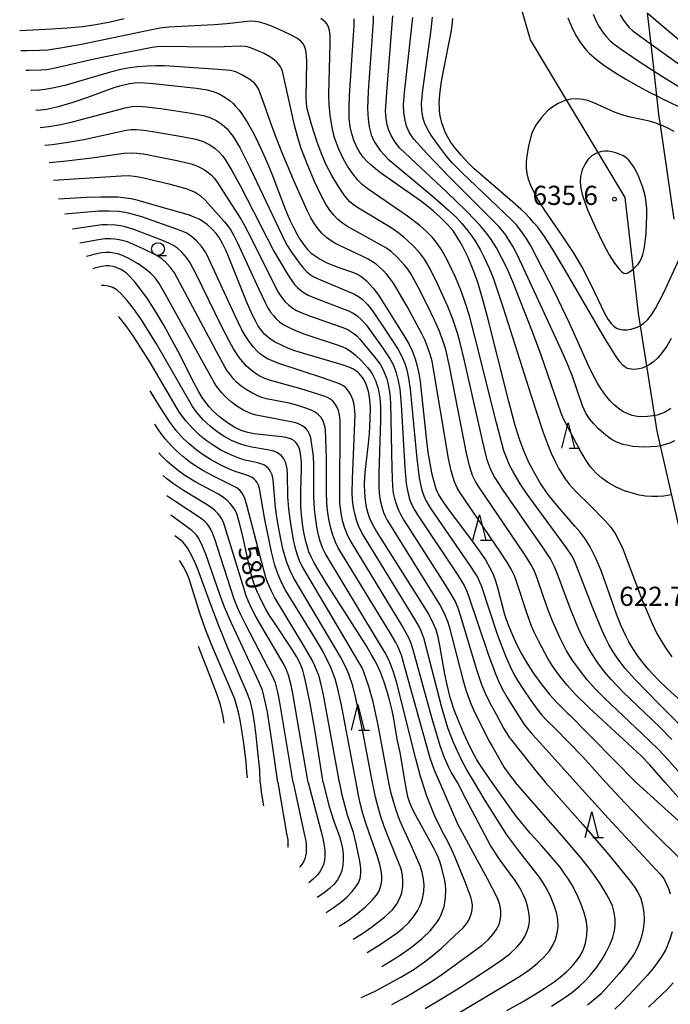
# Model space of a CAD drawing. Extents: x -20000 to -18000, y 84000 to 85500.
# Drawn here: x -18486 to -18359, y 84330 to 84522 of the extents above; entities that cross this region are included whole.
import ezdxf
from ezdxf.enums import TextEntityAlignment as Align

# ---------------------------------------------------------------- set-up
doc = ezdxf.new("R2010")
doc.units = 0
for name, color, linetype in [('1103000', 7, 'Continuous'), ('2103000', 6, 'Continuous'), ('6331000', 3, 'Continuous'), ('6332000', 3, 'Continuous'), ('7101000', 2, 'Continuous'), ('7102000', 6, 'Continuous'), ('7312000', 1, 'Continuous')]:
    doc.layers.add(name, color=color, linetype=linetype)
doc.styles.add('PlotAnnotation', font='MS Gothic.ttf')

# ---------------------------------------------------------------- blocks, each defined once
blk = doc.blocks.new('633100')
at = {"layer": '6331000'}
blk.add_lwpolyline([(0, -0.5), (0.67, -0.5)], dxfattribs=at)
blk.add_circle((0, 0), 0.5, dxfattribs=at)
blk = doc.blocks.new('633200')
at = {"layer": '6332000'}
for points in [[(-0.5, -1), (0, 1), (0.5, -1)], [(0.08, -1), (0.92, -1)]]:
    blk.add_lwpolyline(points, dxfattribs=at)
blk = doc.blocks.new('731200')
at = {"layer": '7312000'}
blk.add_circle((0, 0), 0.15, dxfattribs=at)

msp = doc.modelspace()

# ---------------------------------------------------------------- linework, layer by layer
at = {"layer": '1103000', "flags": 128}
msp.add_lwpolyline([(-18357.24, 84423.25), (-18361.43, 84441.78), (-18365.12, 84464.92), (-18367.71, 84487.55), (-18386.26, 84518.47), (-18388.15, 84524.94)], dxfattribs=at)
at = {"layer": '2103000', "flags": 128}
msp.add_lwpolyline([(-18358.12, 84483.32), (-18360.82, 84501.79), (-18361.11, 84503.79), (-18361.52, 84507.44), (-18362.06, 84512.31), (-18362.64, 84517.59), (-18363.32, 84523.74)], dxfattribs=at)
at = {"layer": '7101000', "flags": 128}
for points in [[(-18355.26, 84387.5), (-18359.59, 84391.46), (-18361.18, 84393), (-18362.3, 84394.16), (-18363.09, 84395.04), (-18364.29, 84396.49), (-18365.15, 84397.62), (-18366.11, 84399.04), (-18366.97, 84400.49), (-18367.61, 84401.7), (-18368.5, 84403.62), (-18369.41, 84405.95), (-18371.7, 84412.45), (-18372.5, 84414.59), (-18373.53, 84417.05), (-18374.04, 84418.11), (-18374.56, 84419.11), (-18375.55, 84420.67), (-18376.55, 84421.97), (-18377.58, 84423.2), (-18381.1, 84427.26), (-18382.64, 84429.17), (-18383.41, 84430.23), (-18384.28, 84431.51), (-18385.43, 84433.46), (-18386.56, 84435.66), (-18387.42, 84437.6), (-18388.34, 84440.05), (-18389.25, 84442.9), (-18389.88, 84445.09), (-18390.53, 84447.61), (-18394.65, 84464.16), (-18395.63, 84467.77), (-18396.52, 84470.7), (-18397.36, 84473.04), (-18398.49, 84475.77), (-18399.57, 84478.01), (-18400.13, 84479.04), (-18400.6, 84479.81), (-18401.37, 84480.95), (-18402.48, 84482.24), (-18403.92, 84483.69), (-18405.24, 84484.85), (-18406.37, 84485.76), (-18407.82, 84486.87), (-18415.61, 84492.37), (-18416.64, 84493.17), (-18417.49, 84493.89), (-18418.3, 84494.66), (-18419, 84495.43), (-18419.67, 84496.38), (-18420.19, 84497.27), (-18420.79, 84498.58), (-18421.25, 84500.02), (-18421.57, 84501.4), (-18421.75, 84503.07), (-18421.8, 84505.11), (-18421.73, 84507.53), (-18420.91, 84519.37), (-18420.82, 84521.16), (-18420.8, 84522.56)], [(-18361.31, 84456.17), (-18362.19, 84455.35), (-18362.99, 84454.78), (-18363.46, 84454.52), (-18363.91, 84454.32), (-18364.41, 84454.15), (-18364.96, 84454.01), (-18365.47, 84453.93), (-18366.05, 84453.89), (-18366.5, 84453.91), (-18366.89, 84453.97), (-18367.24, 84454.08), (-18367.5, 84454.2), (-18367.87, 84454.42), (-18368.12, 84454.64), (-18368.76, 84455.38), (-18369.59, 84456.59), (-18371.76, 84460.08), (-18379.49, 84473.29), (-18381.72, 84477.04), (-18383.53, 84479.91), (-18384.85, 84481.72), (-18385.58, 84482.62), (-18386.36, 84483.49), (-18387.3, 84484.47), (-18388.14, 84485.28), (-18389.77, 84486.72), (-18395.95, 84491.98), (-18397.29, 84493.19), (-18398.55, 84494.42), (-18399.8, 84495.75), (-18400.96, 84497.16), (-18401.91, 84498.48), (-18402.69, 84499.85), (-18403.01, 84500.54), (-18403.37, 84501.46), (-18403.6, 84502.15), (-18403.82, 84502.99), (-18403.94, 84503.57), (-18404.05, 84504.44), (-18404.1, 84505.22), (-18404.12, 84506.04), (-18404.04, 84507.7), (-18403.75, 84509.91), (-18403.36, 84512.07), (-18401.82, 84519.95), (-18401.6, 84521.28), (-18401.46, 84522.59)], [(-18378.92, 84522.74), (-18378.25, 84521.04), (-18377.35, 84519.27), (-18376.55, 84517.99), (-18375.62, 84516.72), (-18375.17, 84516.21), (-18374.68, 84515.73), (-18373.31, 84514.56), (-18371.87, 84513.49), (-18369.79, 84512.1), (-18367.57, 84510.75), (-18365.16, 84509.37), (-18362.78, 84508.08), (-18361.52, 84507.44), (-18360.4, 84506.88), (-18355.77, 84504.64)], [(-18483.11, 84504.64), (-18482.12, 84504.72), (-18480.96, 84504.89), (-18479.92, 84505.11), (-18478.68, 84505.41), (-18475.79, 84506.26), (-18472.93, 84507.23), (-18467.76, 84509.08), (-18466.67, 84509.42), (-18465.64, 84509.7), (-18464.73, 84509.88), (-18463.83, 84510), (-18462.94, 84510.05), (-18461.77, 84510.04), (-18460.17, 84509.91), (-18451.65, 84508.95), (-18449.58, 84508.65), (-18448.38, 84508.33), (-18447.22, 84507.86), (-18446.11, 84507.24), (-18445.1, 84506.52), (-18444.46, 84505.94), (-18444.07, 84505.54), (-18443.37, 84504.7), (-18442.94, 84504.11), (-18441.74, 84502.29), (-18440.76, 84500.59), (-18440.18, 84499.49), (-18438.97, 84497.02), (-18437.9, 84494.57), (-18436.94, 84492.18), (-18434.37, 84485.49), (-18433.38, 84483.14), (-18432.68, 84481.66), (-18432.03, 84480.45), (-18431.41, 84479.42), (-18430.63, 84478.26), (-18429.9, 84477.35), (-18429.21, 84476.67), (-18428.46, 84476.1), (-18427.45, 84475.47), (-18426.26, 84474.84), (-18424.99, 84474.27), (-18423.78, 84473.82), (-18421.13, 84472.92), (-18420.32, 84472.59), (-18419.81, 84472.33), (-18419.42, 84472.09), (-18418.9, 84471.69), (-18418.4, 84471.24), (-18417.71, 84470.54), (-18417.04, 84469.77), (-18416.35, 84468.89), (-18415.74, 84468.03), (-18412.84, 84463.31), (-18410.76, 84460.01), (-18410.05, 84458.78), (-18409.45, 84457.5), (-18408.86, 84455.96), (-18408.51, 84454.8), (-18408.13, 84453.07), (-18407.87, 84451.52), (-18407.71, 84450.29), (-18406.72, 84440.46), (-18406.34, 84437.6), (-18405.99, 84435.45), (-18405.62, 84433.62), (-18405.21, 84431.94), (-18404.77, 84430.5), (-18404.53, 84429.92), (-18404.2, 84429.27), (-18403.8, 84428.57), (-18403.32, 84427.84), (-18401.99, 84426), (-18398.01, 84420.71), (-18396.29, 84418.36), (-18395.09, 84416.59), (-18394.19, 84415.03), (-18393.59, 84413.76), (-18393.05, 84412.25), (-18392.65, 84410.88), (-18391.32, 84405.89), (-18391, 84404.87), (-18390.58, 84403.72), (-18389.8, 84401.81), (-18388.92, 84399.92), (-18388.08, 84398.27), (-18386.92, 84396.25), (-18385.63, 84394.23), (-18384.19, 84392.27), (-18382.51, 84390.19), (-18380.82, 84388.36), (-18378.88, 84386.43), (-18378.69, 84386.26), (-18365.56, 84372.99)], [(-18393.78, 84372.99), (-18395.08, 84374.83), (-18395.94, 84376.11), (-18396.74, 84377.39), (-18397.36, 84378.51), (-18398.25, 84380.3), (-18399.29, 84382.59), (-18400.3, 84384.92), (-18401.12, 84387.01), (-18401.97, 84389.61), (-18402.59, 84392.08), (-18403.01, 84394.18), (-18403.99, 84399.79), (-18404.33, 84401.44), (-18404.75, 84402.85), (-18405.3, 84404.19), (-18406.26, 84406.06), (-18407.64, 84408.37), (-18414.88, 84419.7), (-18416.43, 84422.19), (-18416.97, 84423.13), (-18417.41, 84423.96), (-18417.74, 84424.69), (-18418.01, 84425.43), (-18418.37, 84426.81), (-18418.6, 84428.27), (-18418.73, 84429.71), (-18418.76, 84431.55), (-18418.61, 84433.69), (-18417.97, 84439.37), (-18417.78, 84441.3), (-18417.64, 84444.08), (-18417.62, 84446.48), (-18417.7, 84447.95), (-18417.9, 84449.31), (-18418.22, 84450.43), (-18418.62, 84451.42), (-18419.08, 84452.21), (-18419.46, 84452.71), (-18419.78, 84453.07), (-18420.09, 84453.35), (-18420.46, 84453.62), (-18420.91, 84453.9), (-18421.4, 84454.14), (-18422.17, 84454.47), (-18423.31, 84454.86), (-18431.09, 84457.12), (-18432.39, 84457.55), (-18433.62, 84458), (-18435.04, 84458.6), (-18436.39, 84459.31), (-18437.43, 84459.99), (-18438.3, 84460.75), (-18438.92, 84461.48), (-18439.63, 84462.5), (-18440.13, 84463.37), (-18440.75, 84464.64), (-18441.86, 84467.18), (-18445.27, 84475.7), (-18445.88, 84477.1), (-18446.64, 84478.67), (-18447.24, 84479.7), (-18447.82, 84480.51), (-18448.69, 84481.43), (-18449.53, 84482.18), (-18450.4, 84482.83), (-18451.15, 84483.28), (-18452.1, 84483.72), (-18453.23, 84484.14), (-18458.56, 84485.64), (-18463.06, 84486.97), (-18464.49, 84487.29), (-18466.06, 84487.51), (-18467.06, 84487.6), (-18468.12, 84487.65), (-18470.43, 84487.65), (-18473.22, 84487.53), (-18478.7, 84487.23)], [(-18410.79, 84372.99), (-18411.51, 84377.32), (-18411.8, 84378.81), (-18412.36, 84381.43), (-18413.02, 84385.42), (-18413.35, 84387.06), (-18413.86, 84389.15), (-18414.37, 84390.97), (-18414.97, 84392.8), (-18415.58, 84394.4), (-18416.18, 84395.74), (-18416.73, 84396.83), (-18417.37, 84397.99), (-18418.34, 84399.62), (-18420.14, 84402.5), (-18426.25, 84412.05), (-18427.99, 84414.88), (-18428.68, 84416.12), (-18429.22, 84417.18), (-18429.64, 84418.14), (-18429.96, 84419.04), (-18430.27, 84420.18), (-18430.62, 84421.91), (-18430.9, 84423.72), (-18431.09, 84425.38), (-18431.21, 84427), (-18431.26, 84428.49), (-18431.24, 84430.1), (-18431.1, 84434.35), (-18431.12, 84435.8), (-18431.21, 84436.82), (-18431.38, 84437.82), (-18431.55, 84438.45), (-18431.81, 84439.03), (-18432.15, 84439.53), (-18432.59, 84439.93), (-18433.06, 84440.21), (-18433.71, 84440.43), (-18434.15, 84440.53), (-18434.96, 84440.65), (-18439.22, 84441.11), (-18440.46, 84441.28), (-18441.85, 84441.56), (-18442.92, 84441.89), (-18444.16, 84442.48), (-18445.62, 84443.39), (-18447.15, 84444.58), (-18448.37, 84445.72), (-18449.16, 84446.57), (-18449.81, 84447.37), (-18450.53, 84448.39), (-18451.23, 84449.51), (-18452.19, 84451.29), (-18455.27, 84457.41), (-18456.4, 84459.57), (-18458.06, 84462.55), (-18459.62, 84465.14), (-18461.21, 84467.62), (-18462.5, 84469.43), (-18463.78, 84471.07), (-18464.91, 84472.29), (-18465.46, 84472.78), (-18465.95, 84473.15), (-18466.4, 84473.44), (-18466.91, 84473.68), (-18467.54, 84473.92), (-18468.05, 84474.04), (-18468.75, 84474.14), (-18469.35, 84474.16), (-18470.27, 84474.06), (-18471.66, 84473.71), (-18471.95, 84473.61)], [(-18358.71, 84459.95), (-18359.57, 84458.43), (-18360.46, 84457.17), (-18361.31, 84456.17)], [(-18426.84, 84372.99), (-18428.45, 84382.95), (-18429.4, 84388.41), (-18430.17, 84392.24), (-18430.57, 84393.91), (-18430.87, 84394.97), (-18431.37, 84396.29), (-18432.09, 84397.66), (-18432.93, 84398.99), (-18436.42, 84404.22), (-18437.34, 84405.68), (-18438.07, 84406.94), (-18438.71, 84408.13), (-18439.34, 84409.38), (-18439.86, 84410.54), (-18440.44, 84412.03), (-18440.97, 84413.79), (-18441.51, 84416.1), (-18442.75, 84421.71), (-18443.23, 84423.78), (-18443.7, 84425.41), (-18443.85, 84425.8), (-18444.1, 84426.31), (-18444.52, 84426.99), (-18445.05, 84427.64), (-18445.64, 84428.21), (-18446.3, 84428.74), (-18446.79, 84429.07), (-18447.5, 84429.49), (-18451.82, 84431.8), (-18453.94, 84433.11), (-18455.19, 84434.02), (-18456.59, 84435.13), (-18457.49, 84435.93), (-18458.53, 84436.97), (-18459.06, 84437.54)], [(-18441.71, 84373.88), (-18441.79, 84375.06), (-18441.96, 84377.03), (-18442.4, 84380.62), (-18442.78, 84383.23), (-18443.11, 84385.17), (-18443.43, 84386.72), (-18443.74, 84387.93), (-18444.18, 84389.27), (-18444.85, 84390.99), (-18448.58, 84399.7), (-18449.9, 84402.93), (-18450.38, 84404.26), (-18451.01, 84406.13), (-18453.11, 84412.85), (-18453.61, 84414.07), (-18454.19, 84415.22), (-18454.8, 84416.18), (-18455, 84416.43)], [(-18426.84, 84372.99), (-18425.73, 84368.45), (-18424.79, 84365.4), (-18423.63, 84362.37), (-18423.31, 84361.19), (-18423.08, 84360.03), (-18422.96, 84358.98), (-18422.93, 84357.94), (-18423.01, 84356.77), (-18423.22, 84355.69), (-18423.53, 84354.86), (-18424.06, 84353.93), (-18424.79, 84353), (-18425.61, 84352.2), (-18426.74, 84351.3), (-18428.01, 84350.45)], [(-18415.35, 84336.92), (-18411.98, 84339.04), (-18409.55, 84340.74), (-18407.48, 84342.42), (-18405.91, 84343.94), (-18405.18, 84344.79), (-18404.59, 84345.57), (-18404.15, 84346.27), (-18403.81, 84346.92), (-18403.48, 84347.75), (-18403.19, 84348.68), (-18403.02, 84349.48), (-18402.9, 84350.44), (-18402.86, 84352.02), (-18402.93, 84352.92), (-18403.05, 84353.75), (-18403.65, 84356.21), (-18403.97, 84357.3), (-18404.29, 84358.18), (-18404.68, 84359.05), (-18405.22, 84360.11), (-18409.11, 84367.21), (-18409.59, 84368.17), (-18409.97, 84369.15), (-18410.28, 84370.16), (-18410.49, 84371.2), (-18410.79, 84372.99)], [(-18390.89, 84328.29), (-18387.84, 84330), (-18385.54, 84331.36), (-18383.36, 84332.74), (-18381.64, 84333.92), (-18380.48, 84334.81), (-18379.21, 84335.9), (-18378.05, 84337.04), (-18377.16, 84338.1), (-18376.44, 84339.15), (-18375.93, 84340.15), (-18375.48, 84341.48), (-18375.21, 84342.99), (-18375.16, 84344.35), (-18375.32, 84345.73), (-18375.73, 84347.46), (-18376.37, 84349.29), (-18377.18, 84351.12), (-18378.09, 84352.84), (-18378.83, 84354.05), (-18379.64, 84355.23), (-18380.48, 84356.35), (-18381.63, 84357.76), (-18384.11, 84360.6), (-18386.33, 84363.07), (-18387.27, 84364.15), (-18389.06, 84366.39), (-18389.91, 84367.55), (-18393.78, 84372.99)], [(-18365.56, 84372.99), (-18360.69, 84368.51), (-18350.46, 84359.33)]]:
    msp.add_lwpolyline(points, dxfattribs=at)
at = {"layer": '7102000', "flags": 128}
for points in [[(-18373.98, 84523.47), (-18373.37, 84522.09), (-18372.79, 84520.99), (-18372.15, 84519.99), (-18371.43, 84519.09), (-18370.64, 84518.26), (-18369.89, 84517.62), (-18368.5, 84516.58), (-18364.95, 84514.17), (-18362.06, 84512.31), (-18359.72, 84510.82), (-18354.54, 84507.69)], [(-18363.19, 84523.6), (-18361.66, 84522.23), (-18356.77, 84518.13)], [(-18465.82, 84522.53), (-18468.58, 84521.87), (-18471.37, 84521.35), (-18474.01, 84520.99), (-18476.93, 84520.72), (-18481.14, 84520.45), (-18486.29, 84520.21)], [(-18358.6, 84381.41), (-18360.96, 84383.77), (-18368.1, 84390.67), (-18370.42, 84393.07), (-18371.75, 84394.64), (-18373.07, 84396.41), (-18374.3, 84398.28), (-18375.34, 84400.05), (-18376.37, 84402.06), (-18377.28, 84404.05), (-18378.48, 84407.11), (-18381.02, 84414), (-18381.53, 84415.19), (-18382.33, 84416.77), (-18383.64, 84418.76), (-18391.64, 84430.21), (-18393.3, 84432.82), (-18393.7, 84433.54), (-18394.11, 84434.43), (-18394.67, 84436), (-18395.27, 84438.29), (-18399.19, 84455.54), (-18400.05, 84459.11), (-18400.6, 84461.15), (-18401.47, 84463.72), (-18402.47, 84466.21), (-18404.39, 84470.52), (-18405.93, 84473.59), (-18407.04, 84475.49), (-18408, 84476.81), (-18409.34, 84478.25), (-18411.09, 84479.8), (-18412.27, 84480.73), (-18413.56, 84481.59), (-18420.3, 84485.64), (-18421, 84486.16), (-18421.68, 84486.78), (-18422.66, 84487.92), (-18423.88, 84489.7), (-18425.18, 84491.87), (-18426.27, 84493.97), (-18427.15, 84496), (-18428.04, 84498.42), (-18429.06, 84501.66), (-18429.98, 84504.94), (-18430.14, 84505.97), (-18430.2, 84507.14), (-18430.09, 84514.09), (-18430.13, 84515.41), (-18430.25, 84516.35), (-18430.43, 84517.01), (-18430.72, 84517.58), (-18431.14, 84518.1), (-18431.87, 84518.67), (-18433.01, 84519.32), (-18434.73, 84520.13), (-18437.14, 84521.16), (-18438.4, 84521.64), (-18439.34, 84521.91), (-18440.18, 84522.06), (-18441.06, 84522.09), (-18445.71, 84521.6), (-18448.18, 84521.39), (-18457.17, 84520.9), (-18458.87, 84520.75), (-18474.21, 84517.53), (-18478.29, 84516.78), (-18480.77, 84516.44), (-18482.39, 84516.34), (-18484.82, 84516.28), (-18486.06, 84516.26)], [(-18353.55, 84380.73), (-18361.21, 84388.46), (-18365.68, 84393.08), (-18367.69, 84395.31), (-18369.14, 84397.2), (-18370.05, 84398.58), (-18370.91, 84400.01), (-18371.5, 84401.15), (-18372.28, 84402.84), (-18373.99, 84406.95), (-18377.3, 84415.55), (-18377.71, 84416.52), (-18378.21, 84417.5), (-18379.19, 84418.96), (-18384.44, 84426.04), (-18386.92, 84429.46), (-18388.25, 84431.44), (-18389.7, 84433.92), (-18390.34, 84435.15), (-18390.83, 84436.27), (-18391.45, 84437.93), (-18391.83, 84439.16), (-18392.93, 84443.39), (-18397.17, 84460.33), (-18398.23, 84464.35), (-18398.9, 84466.61), (-18399.79, 84469.1), (-18400.96, 84471.96), (-18402.49, 84475.23), (-18403.6, 84477.26), (-18404.46, 84478.49), (-18405.45, 84479.71), (-18406.61, 84480.91), (-18407.93, 84482.09), (-18410.36, 84483.9), (-18418.08, 84489.17), (-18419.24, 84490.11), (-18420.06, 84490.96), (-18421.18, 84492.4), (-18422.09, 84493.72), (-18422.88, 84495.05), (-18423.8, 84497.01), (-18424.62, 84499.24), (-18425.09, 84501.27), (-18425.48, 84503.66), (-18425.69, 84505.75), (-18425.76, 84507.73), (-18425.51, 84517.73), (-18425.52, 84519.35), (-18425.62, 84520.25), (-18425.79, 84520.92), (-18426.07, 84521.49), (-18426.45, 84521.96), (-18427.31, 84522.61)], [(-18417.04, 84523.16), (-18417.06, 84522.04), (-18418.03, 84508.32), (-18418.21, 84505.01), (-18418.08, 84502.93), (-18417.85, 84501.38), (-18417.43, 84499.86), (-18416.87, 84498.55), (-18416.38, 84497.75), (-18415.67, 84496.78), (-18414.86, 84495.82), (-18414.17, 84495.12), (-18405.59, 84487.92), (-18402.3, 84485.08), (-18400.71, 84483.6), (-18399.69, 84482.47), (-18398.53, 84481.05), (-18397.75, 84480.01), (-18397.01, 84478.92), (-18396.1, 84477.37), (-18395.31, 84475.82), (-18394.34, 84473.71), (-18393.59, 84471.84), (-18391.62, 84465.96), (-18386.15, 84448.71), (-18383.84, 84441.69), (-18383.09, 84439.61), (-18382.24, 84437.48), (-18381.46, 84435.83), (-18380.71, 84434.43), (-18379.46, 84432.43), (-18378.68, 84431.38), (-18378.13, 84430.73), (-18377.27, 84429.81), (-18374.71, 84427.37), (-18371.61, 84424.21), (-18370.57, 84423.02), (-18369.7, 84421.74), (-18368.95, 84420.38), (-18368.19, 84418.71), (-18364.36, 84408.69), (-18362.45, 84404.1), (-18361.5, 84402.14), (-18360.75, 84400.82), (-18359.8, 84399.34), (-18358.59, 84397.59)], [(-18358.62, 84429.34), (-18359.04, 84429.23), (-18360.16, 84429.05), (-18361.32, 84428.97), (-18362.51, 84428.98), (-18363.72, 84429.08), (-18364.92, 84429.28), (-18366.11, 84429.56), (-18367.85, 84430.12), (-18369.51, 84430.83), (-18371.01, 84431.66), (-18372.31, 84432.56), (-18373.39, 84433.53), (-18374.58, 84434.88), (-18375.36, 84436.01), (-18376.54, 84438), (-18379.04, 84442.71), (-18379.77, 84444.2), (-18380.25, 84445.3), (-18384.16, 84456.64), (-18385.89, 84461.26), (-18389.71, 84471.06), (-18390.86, 84473.66), (-18391.85, 84475.69), (-18392.94, 84477.72), (-18393.94, 84479.34), (-18394.79, 84480.49), (-18396.09, 84482.04), (-18397.14, 84483.2), (-18398.84, 84484.94), (-18402.7, 84488.67), (-18411.82, 84497.25), (-18412.76, 84498.39), (-18413.53, 84499.67), (-18414.01, 84500.74), (-18414.32, 84501.8), (-18414.53, 84503.01), (-18414.63, 84504.48), (-18414.42, 84508.19), (-18413.19, 84523.13)], [(-18358.03, 84439.92), (-18358.98, 84439.46), (-18359.65, 84439.21), (-18360.36, 84439.01), (-18360.79, 84438.93), (-18361.49, 84438.81), (-18362.67, 84438.71), (-18363.87, 84438.68), (-18365.06, 84438.71), (-18366.24, 84438.81), (-18367.39, 84439.01), (-18368.13, 84439.2), (-18369.21, 84439.59), (-18370.25, 84440.11), (-18370.93, 84440.54), (-18371.93, 84441.3), (-18372.93, 84442.22), (-18373.88, 84443.23), (-18374.68, 84444.21), (-18375.41, 84445.32), (-18376.08, 84446.72), (-18378.08, 84452.66), (-18378.97, 84454.81), (-18380.08, 84457.31), (-18384.67, 84467.36), (-18388.81, 84476.25), (-18389.65, 84477.92), (-18391.06, 84480.17), (-18391.65, 84480.99), (-18392.41, 84481.81), (-18402.14, 84491.55), (-18406.52, 84496.08), (-18409.13, 84498.97), (-18409.59, 84499.62), (-18410, 84500.36), (-18410.51, 84501.55), (-18410.83, 84502.68), (-18411.04, 84504.17), (-18411.12, 84505.76), (-18410.92, 84508.12), (-18409.3, 84522.83)], [(-18358.76, 84446.21), (-18359.37, 84445.81), (-18360.03, 84445.46), (-18360.74, 84445.17), (-18361.47, 84444.95), (-18361.92, 84444.85), (-18362.23, 84444.78), (-18363.34, 84444.63), (-18364.75, 84444.61), (-18365.4, 84444.68), (-18366.32, 84444.87), (-18367.18, 84445.16), (-18368.28, 84445.72), (-18369.09, 84446.27), (-18369.9, 84446.96), (-18370.71, 84447.79), (-18371.55, 84448.83), (-18372.46, 84450.12), (-18373.11, 84451.17), (-18374.19, 84453.13), (-18374.99, 84454.77), (-18378.61, 84462.94), (-18381.57, 84469.09), (-18383.82, 84473.5), (-18386.22, 84478.06), (-18386.97, 84479.38), (-18387.86, 84480.7), (-18389, 84482.17), (-18389.91, 84483.13), (-18399.73, 84492.44), (-18401.56, 84494.25), (-18402.71, 84495.62), (-18404.11, 84497.47), (-18405.77, 84499.85), (-18406.58, 84501.18), (-18407.02, 84502.18), (-18407.33, 84503.28), (-18407.54, 84504.66), (-18407.6, 84505.98), (-18407.34, 84508.59), (-18405.72, 84520.42), (-18405.43, 84522.85)], [(-18368.71, 84523.31), (-18368.12, 84522.35), (-18367.55, 84521.56), (-18366.92, 84520.84), (-18366.19, 84520.19), (-18364.69, 84519.07), (-18362.64, 84517.59), (-18356.62, 84513.26)], [(-18355.39, 84372.99), (-18359.36, 84377.44), (-18361.19, 84379.41), (-18364.46, 84382.59), (-18371.72, 84389.39), (-18373.56, 84391.24), (-18375.14, 84393.06), (-18376.68, 84395.01), (-18378.09, 84397), (-18379.18, 84398.77), (-18380.53, 84401.37), (-18382.11, 84404.92), (-18383.07, 84407.47), (-18384.86, 84412.81), (-18385.35, 84414.03), (-18385.99, 84415.39), (-18387.44, 84417.66), (-18396.53, 84431.08), (-18397.05, 84431.94), (-18397.59, 84433.12), (-18398.23, 84434.98), (-18398.82, 84437.46), (-18402.15, 84454.51), (-18402.87, 84457.75), (-18403.43, 84459.54), (-18404.16, 84461.5), (-18405.12, 84463.68), (-18406.35, 84466.25), (-18408.3, 84470.1), (-18409.78, 84472.71), (-18410.3, 84473.49), (-18410.88, 84474.26), (-18412.28, 84475.78), (-18413.51, 84476.93), (-18414.45, 84477.64), (-18422.07, 84481.89), (-18423.1, 84482.55), (-18423.98, 84483.27), (-18424.8, 84484.11), (-18425.58, 84485.1), (-18426.34, 84486.24), (-18427.28, 84487.93), (-18428.48, 84490.55), (-18429.87, 84493.81), (-18431.15, 84497.18), (-18431.9, 84499.51), (-18432.5, 84501.73), (-18434.82, 84512.27), (-18434.99, 84512.73), (-18435.23, 84513.18), (-18435.55, 84513.63), (-18435.92, 84514.04), (-18436.39, 84514.46), (-18436.96, 84514.89), (-18438.44, 84515.73), (-18440.88, 84516.82), (-18441.51, 84517.02), (-18442.16, 84517.15), (-18443.14, 84517.21), (-18446.21, 84517.04), (-18448.43, 84517), (-18458.63, 84517.11), (-18459.36, 84517.07), (-18460.32, 84516.93), (-18466.91, 84515.66), (-18471.7, 84514.63), (-18479.34, 84512.86), (-18480.95, 84512.59), (-18482.17, 84512.5), (-18484.48, 84512.43), (-18485.09, 84512.42)], [(-18359.89, 84372.99), (-18362.91, 84376.41), (-18364.6, 84378.21), (-18374.74, 84387.56), (-18377.53, 84390.26), (-18379.06, 84392), (-18380.49, 84393.8), (-18381.86, 84395.71), (-18382.84, 84397.26), (-18384.71, 84400.72), (-18385.45, 84402.25), (-18386.04, 84403.6), (-18386.94, 84405.99), (-18388.99, 84412.36), (-18389.42, 84413.46), (-18390.03, 84414.75), (-18390.78, 84416.01), (-18392.15, 84418.1), (-18400.05, 84429.7), (-18400.6, 84430.71), (-18401.11, 84431.89), (-18401.79, 84434.01), (-18402.32, 84436.44), (-18405.54, 84455.47), (-18405.91, 84456.8), (-18406.42, 84458.29), (-18406.98, 84459.67), (-18407.59, 84460.95), (-18410.43, 84466.2), (-18412.41, 84469.67), (-18413.12, 84470.76), (-18413.85, 84471.79), (-18414.42, 84472.5), (-18415.13, 84473.26), (-18415.84, 84473.94), (-18416.5, 84474.47), (-18418.04, 84475.47), (-18419.21, 84476.07), (-18423.52, 84478.06), (-18424.58, 84478.61), (-18425.31, 84479.07), (-18426.2, 84479.74), (-18427.12, 84480.59), (-18427.93, 84481.5), (-18428.59, 84482.4), (-18429.3, 84483.59), (-18430.01, 84484.98), (-18432.42, 84490.46), (-18434.73, 84495.98), (-18436.2, 84499.66), (-18437.17, 84502.31), (-18438.39, 84505.83), (-18439.49, 84508.71), (-18439.82, 84509.35), (-18440.29, 84509.92), (-18441.2, 84510.67), (-18442.63, 84511.53), (-18443.96, 84512.15), (-18445.02, 84512.44), (-18447.43, 84512.65), (-18454.91, 84513.16), (-18458, 84513.32), (-18459.66, 84513.34), (-18461.31, 84513.27), (-18463.23, 84513.12), (-18465.12, 84512.89), (-18466.47, 84512.64), (-18468.79, 84512.05), (-18477.45, 84509.51), (-18479.51, 84509.03), (-18481.3, 84508.72), (-18482.44, 84508.6), (-18483.96, 84508.52), (-18484.1, 84508.52)], [(-18358.12, 84500.49), (-18359.47, 84501.2), (-18360.82, 84501.79), (-18360.89, 84501.82), (-18361.91, 84502.19), (-18362.96, 84502.49), (-18366.72, 84503.3), (-18368.34, 84503.75), (-18369.81, 84504.3), (-18373.87, 84506.09), (-18375.06, 84506.53), (-18375.98, 84506.78), (-18377.15, 84506.9), (-18378.38, 84506.8), (-18379.39, 84506.54), (-18379.64, 84506.47), (-18380.86, 84505.94), (-18381.57, 84505.52), (-18382.26, 84505.03), (-18382.9, 84504.5), (-18383.54, 84503.88), (-18384.16, 84503.18), (-18384.72, 84502.46), (-18385.19, 84501.75), (-18385.59, 84501.02), (-18385.93, 84500.28), (-18386.21, 84499.49), (-18386.67, 84497.63), (-18387.03, 84495.35), (-18387.1, 84494.3), (-18387.11, 84493.38), (-18387, 84492.25), (-18386.74, 84491.16), (-18386.29, 84489.99), (-18385.61, 84488.58), (-18384.66, 84486.91), (-18383.43, 84484.93), (-18380.01, 84479.93)], [(-18482.26, 84501.25), (-18480.61, 84501.45), (-18478.22, 84501.88), (-18475.95, 84502.39), (-18465.35, 84505.18), (-18464.22, 84505.37), (-18462.98, 84505.42), (-18461.51, 84505.33), (-18458.64, 84504.96), (-18452.74, 84504.09), (-18450.3, 84503.64), (-18449.07, 84503.24), (-18447.7, 84502.56), (-18446.64, 84501.85), (-18445.69, 84500.98), (-18445.06, 84500.25), (-18444.48, 84499.48), (-18443.1, 84497.2), (-18441.15, 84493.28), (-18434.35, 84479.01), (-18433.89, 84478.17), (-18433.05, 84476.84), (-18431.38, 84474.5), (-18430.74, 84473.71), (-18430.07, 84473.02), (-18429.42, 84472.48), (-18428.79, 84472.07), (-18427.81, 84471.6), (-18420.73, 84468.62), (-18419.92, 84468.18), (-18419.2, 84467.65), (-18418.17, 84466.59), (-18417.22, 84465.37), (-18414.38, 84461.19), (-18412.17, 84457.78), (-18411.45, 84456.42), (-18410.89, 84455.05), (-18410.49, 84453.77), (-18410.13, 84452.19), (-18409.85, 84450.04), (-18408.49, 84436.4), (-18408.05, 84432.66), (-18407.81, 84431.37), (-18407.52, 84430.22), (-18407.13, 84429.11), (-18406.67, 84428.06), (-18406.33, 84427.43), (-18405.77, 84426.58), (-18398.12, 84415.48), (-18397.14, 84413.99), (-18396.66, 84413.16), (-18396.25, 84412.3), (-18395.94, 84411.52), (-18392.76, 84401.99), (-18391.89, 84399.59), (-18391.18, 84397.8), (-18390.23, 84395.66), (-18389.49, 84394.17), (-18388.78, 84392.94), (-18387.68, 84391.22), (-18386.2, 84389.04), (-18385.01, 84387.38), (-18384.01, 84386.13), (-18383.15, 84385.18), (-18382.93, 84384.98), (-18381.51, 84383.62), (-18376.02, 84377.97), (-18371.48, 84372.99)], [(-18481.38, 84497.8), (-18479.95, 84497.94), (-18476.83, 84498.4), (-18473.75, 84498.94), (-18465.46, 84500.74), (-18464.44, 84500.87), (-18463.42, 84500.88), (-18462.01, 84500.76), (-18459.45, 84500.37), (-18454.12, 84499.46), (-18451.78, 84498.97), (-18450.37, 84498.5), (-18449.07, 84497.89), (-18447.98, 84497.15), (-18447.16, 84496.37), (-18446.59, 84495.69), (-18446.07, 84494.97), (-18444.77, 84492.87), (-18443.08, 84489.76), (-18436.49, 84477.04), (-18433.83, 84472.55), (-18432.93, 84471.14), (-18432.46, 84470.51), (-18431.84, 84469.84), (-18431.33, 84469.39), (-18430.6, 84468.89), (-18429.77, 84468.44), (-18428.58, 84467.93), (-18421.93, 84465.38), (-18420.97, 84464.9), (-18420.28, 84464.43), (-18419.29, 84463.55), (-18418.46, 84462.6), (-18415.3, 84458.23), (-18413.71, 84455.92), (-18413.11, 84454.7), (-18412.55, 84453.18), (-18412.15, 84451.67), (-18411.86, 84450.05), (-18411.58, 84446.93), (-18410.84, 84434.67), (-18410.61, 84431.55), (-18410.44, 84430.47), (-18410.17, 84429.28), (-18409.87, 84428.28), (-18409.5, 84427.35), (-18408.99, 84426.36), (-18408.38, 84425.38), (-18400.5, 84413.55), (-18399.23, 84411.52), (-18398.81, 84410.6), (-18398.48, 84409.75), (-18394.56, 84398.08), (-18393.14, 84394.22), (-18392.49, 84392.71), (-18391.8, 84391.33), (-18390.81, 84389.59), (-18389.67, 84387.71), (-18387.5, 84384.34), (-18386.93, 84383.61), (-18386.6, 84383.22), (-18385.9, 84382.43), (-18383.8, 84380.07), (-18377.39, 84372.99), (-18371.02, 84365.95), (-18360.87, 84355.03), (-18360.38, 84354.46), (-18359.99, 84353.87), (-18359.24, 84352.21), (-18358.88, 84351.17)], [(-18367.96, 84472.76), (-18367.6, 84472.67), (-18367.18, 84472.81), (-18366.49, 84473.27), (-18366.11, 84473.6), (-18365.76, 84473.9), (-18365.2, 84474.51), (-18364.8, 84475.07), (-18364.5, 84475.67), (-18364.26, 84476.37), (-18364.02, 84477.42), (-18363.8, 84478.86), (-18363.63, 84480.53), (-18363.52, 84482.4), (-18363.47, 84483.97), (-18363.5, 84485.33), (-18363.59, 84486.49), (-18363.76, 84487.64), (-18363.98, 84488.63), (-18364.24, 84489.52), (-18364.62, 84490.59), (-18365.05, 84491.61), (-18365.58, 84492.7), (-18366.11, 84493.63), (-18366.6, 84494.37), (-18367.08, 84494.95), (-18367.52, 84495.35), (-18368.04, 84495.69), (-18368.71, 84496.01), (-18369.52, 84496.3), (-18370.33, 84496.5), (-18371.06, 84496.61), (-18371.72, 84496.63), (-18372.35, 84496.57), (-18373.11, 84496.33), (-18373.32, 84496.27), (-18374.18, 84495.76), (-18374.95, 84495.04), (-18375.57, 84494.15), (-18376.11, 84492.95), (-18376.44, 84491.69), (-18376.54, 84490.53), (-18376.42, 84489.33), (-18376.23, 84488.5), (-18375.94, 84487.54), (-18375, 84485.01), (-18373.62, 84481.83), (-18372.04, 84478.57), (-18370.83, 84476.31), (-18369.83, 84474.72), (-18368.8, 84473.45), (-18368.34, 84473.01), (-18367.96, 84472.76)], [(-18480.52, 84494.43), (-18477.73, 84494.65), (-18472.14, 84495.32), (-18465.91, 84496.26), (-18464.41, 84496.32), (-18463.33, 84496.26), (-18462.05, 84496.09), (-18455.16, 84494.75), (-18452.74, 84494.15), (-18451.78, 84493.81), (-18450.94, 84493.44), (-18450.13, 84492.99), (-18449.36, 84492.46), (-18448.73, 84491.92), (-18448.2, 84491.34), (-18447.77, 84490.73), (-18442.9, 84483.22), (-18442.39, 84482.34), (-18441.59, 84480.81), (-18435.65, 84469.02), (-18435.04, 84468.03), (-18434.33, 84467.15), (-18433.68, 84466.52), (-18432.9, 84465.93), (-18432.1, 84465.45), (-18431.06, 84464.94), (-18429.55, 84464.36), (-18423.21, 84462.15), (-18422.04, 84461.68), (-18421.43, 84461.33), (-18420.83, 84460.91), (-18420.29, 84460.44), (-18419.74, 84459.88), (-18416.54, 84455.99), (-18415.63, 84454.81), (-18415.16, 84453.95), (-18414.76, 84453.03), (-18414.4, 84452.01), (-18414.1, 84450.9), (-18413.79, 84449.07), (-18413.65, 84447.26), (-18413.43, 84434.5), (-18413.28, 84430.93), (-18413.13, 84429.65), (-18412.91, 84428.6), (-18412.59, 84427.55), (-18412.12, 84426.34), (-18411.66, 84425.38), (-18411.05, 84424.36), (-18403, 84411.69), (-18401.64, 84409.51), (-18401.02, 84408.41), (-18400.5, 84407.16), (-18399.95, 84405.57), (-18396.89, 84395.3), (-18395.85, 84392.19), (-18395.12, 84390.49), (-18394.21, 84388.59), (-18392.88, 84386.06), (-18391.53, 84383.61), (-18390.37, 84381.73), (-18390.19, 84381.49), (-18390.01, 84381.25), (-18384.7, 84374.6), (-18383.31, 84372.99)], [(-18479.64, 84490.95), (-18466.41, 84491.82), (-18464.98, 84491.84), (-18463.9, 84491.73), (-18462.6, 84491.51), (-18457.11, 84490.22), (-18453.74, 84489.3), (-18452.75, 84488.95), (-18451.96, 84488.59), (-18450.96, 84487.94), (-18449.95, 84487.03), (-18446.19, 84482.76), (-18445.41, 84481.82), (-18444.93, 84481.14), (-18444.34, 84480.11), (-18443.7, 84478.81), (-18439.49, 84469.63), (-18438.18, 84466.86), (-18437.69, 84465.97), (-18437.15, 84465.12), (-18436.62, 84464.42), (-18436.07, 84463.82), (-18435.38, 84463.19), (-18434.58, 84462.64), (-18433.54, 84462.06), (-18432.3, 84461.49), (-18430.45, 84460.81), (-18423.55, 84458.53), (-18422.39, 84458.03), (-18421.48, 84457.46), (-18420.57, 84456.73), (-18419.33, 84455.53), (-18418.15, 84454.23), (-18417.59, 84453.53), (-18417.17, 84452.89), (-18416.58, 84451.72), (-18416.08, 84450.14), (-18415.76, 84448.3), (-18415.65, 84446.57), (-18415.64, 84444), (-18415.97, 84433.46), (-18415.99, 84430.94), (-18415.89, 84429.64), (-18415.68, 84428.21), (-18415.4, 84426.98), (-18415.03, 84425.83), (-18414.72, 84425.11), (-18414.31, 84424.35), (-18405.42, 84410.08), (-18403.95, 84407.64), (-18403.21, 84406.26), (-18402.52, 84404.57), (-18402.17, 84403.49), (-18399.58, 84393.43), (-18398.99, 84391.34), (-18398.56, 84389.99), (-18397.89, 84388.27), (-18397.13, 84386.58), (-18394.37, 84381.08), (-18393.66, 84379.83), (-18392.03, 84376.95), (-18391.4, 84375.9), (-18390.72, 84374.9), (-18390, 84373.92), (-18389.22, 84372.99)], [(-18397.23, 84372.99), (-18398.74, 84375.47), (-18399.79, 84377.38), (-18401.31, 84380.78), (-18402.35, 84383.48), (-18403.04, 84385.64), (-18403.61, 84387.68), (-18407.09, 84401.01), (-18407.39, 84401.98), (-18407.72, 84402.8), (-18408.02, 84403.42), (-18408.93, 84404.96), (-18419.15, 84421.65), (-18419.76, 84422.79), (-18420.28, 84424.13), (-18420.62, 84425.39), (-18420.9, 84426.8), (-18421.1, 84428.35), (-18421.18, 84429.69), (-18421.11, 84432.45), (-18420.64, 84443.49), (-18420.6, 84444.9), (-18420.63, 84445.76), (-18420.79, 84447.02), (-18421.04, 84448), (-18421.48, 84449.01), (-18422.02, 84449.84), (-18422.42, 84450.28), (-18422.88, 84450.64), (-18423.56, 84451), (-18424.36, 84451.33), (-18426.97, 84452.24), (-18435.54, 84455.07), (-18436.98, 84455.6), (-18437.73, 84455.96), (-18438.46, 84456.39), (-18439.13, 84456.88), (-18439.78, 84457.46), (-18440.48, 84458.22), (-18441.33, 84459.35), (-18442.13, 84460.51), (-18442.81, 84461.66), (-18444.22, 84464.62), (-18449.24, 84475.56), (-18449.87, 84476.79), (-18450.62, 84477.89), (-18451.65, 84479.06), (-18452.62, 84479.93), (-18453.57, 84480.55), (-18454.35, 84480.91), (-18456.11, 84481.58), (-18462.34, 84483.74), (-18464.99, 84484.51), (-18466.83, 84484.8), (-18468.8, 84484.9), (-18470.71, 84484.87), (-18477.48, 84484.3)], [(-18400.54, 84372.99), (-18401.77, 84374.99), (-18402.28, 84375.93), (-18403.09, 84377.82), (-18403.93, 84380.15), (-18405.51, 84385.45), (-18409.22, 84398.96), (-18409.6, 84400.18), (-18410, 84401.2), (-18411.48, 84403.75), (-18421.41, 84420.08), (-18422.06, 84421.31), (-18422.62, 84422.79), (-18422.98, 84424.03), (-18423.28, 84425.35), (-18423.49, 84426.7), (-18423.57, 84427.7), (-18423.6, 84430.39), (-18423.52, 84442.24), (-18423.55, 84443.97), (-18423.67, 84444.93), (-18423.89, 84445.84), (-18424.2, 84446.58), (-18424.6, 84447.22), (-18425, 84447.67), (-18425.45, 84448.03), (-18426.04, 84448.37), (-18426.67, 84448.64), (-18431.22, 84450.07), (-18437.35, 84451.76), (-18438.43, 84452.14), (-18439.26, 84452.55), (-18440.1, 84453.07), (-18441.02, 84453.77), (-18441.86, 84454.51), (-18442.62, 84455.34), (-18443.28, 84456.21), (-18444.4, 84457.92), (-18445.22, 84459.32), (-18446.79, 84462.38), (-18451.76, 84472.55), (-18452.89, 84474.75), (-18453.62, 84475.81), (-18454.53, 84476.84), (-18455.4, 84477.63), (-18456.16, 84478.14), (-18457.08, 84478.61), (-18458.46, 84479.2), (-18463.95, 84481.31), (-18465.82, 84481.87), (-18466.55, 84482.01), (-18467.52, 84482.12), (-18469.14, 84482.2), (-18470.2, 84482.17), (-18475.96, 84481.36)], [(-18404.04, 84372.99), (-18405.14, 84375.51), (-18405.89, 84377.71), (-18410.92, 84395.75), (-18411.55, 84397.88), (-18412.21, 84399.59), (-18412.63, 84400.39), (-18413.75, 84402.27), (-18423.91, 84418.9), (-18424.46, 84420.02), (-18425.05, 84421.58), (-18425.38, 84422.77), (-18425.72, 84424.47), (-18425.99, 84426.29), (-18426.12, 84427.76), (-18426.18, 84429.81), (-18426.19, 84436.59), (-18426.43, 84442.07), (-18426.53, 84442.74), (-18426.7, 84443.38), (-18426.95, 84443.94), (-18427.25, 84444.43), (-18427.76, 84444.98), (-18428.43, 84445.48), (-18429.22, 84445.9), (-18430.25, 84446.32), (-18431.81, 84446.8), (-18433.54, 84447.27), (-18437.98, 84448.13), (-18438.85, 84448.39), (-18439.68, 84448.71), (-18440.84, 84449.27), (-18441.96, 84449.92), (-18442.93, 84450.62), (-18443.83, 84451.41), (-18444.44, 84452.06), (-18445.04, 84452.79), (-18445.64, 84453.61), (-18446.12, 84454.39), (-18447.76, 84457.38), (-18456, 84472.81), (-18456.73, 84473.85), (-18457.51, 84474.71), (-18458.46, 84475.52), (-18459.54, 84476.25), (-18462.25, 84477.56), (-18465.17, 84478.85), (-18465.95, 84479.09), (-18466.8, 84479.29), (-18467.67, 84479.42), (-18468.5, 84479.48), (-18469.61, 84479.46), (-18470.87, 84479.28), (-18474.54, 84478.61)], [(-18380.01, 84479.93), (-18377.91, 84476.79), (-18376.1, 84473.74), (-18374.48, 84470.66), (-18371.78, 84464.93), (-18371.1, 84463.72), (-18370.47, 84462.86), (-18369.97, 84462.35), (-18369.42, 84461.98), (-18368.85, 84461.74), (-18368.18, 84461.62), (-18367.4, 84461.62), (-18366.54, 84461.77), (-18365.7, 84462.02), (-18364.9, 84462.38), (-18364.73, 84462.49), (-18364.04, 84462.94), (-18363.28, 84463.65), (-18362.54, 84464.58), (-18361.77, 84465.8), (-18361.03, 84467.18), (-18360.09, 84469.09), (-18357.1, 84475.62)], [(-18407.42, 84372.99), (-18407.77, 84374.13), (-18408.71, 84377.6), (-18412.52, 84392.7), (-18413.16, 84394.8), (-18413.94, 84396.83), (-18414.74, 84398.37), (-18416.39, 84401.17), (-18426.38, 84417.73), (-18426.9, 84418.81), (-18427.43, 84420.22), (-18427.76, 84421.42), (-18428.1, 84423.07), (-18428.39, 84424.96), (-18428.57, 84426.52), (-18428.66, 84428.96), (-18428.67, 84435.14), (-18428.78, 84436.88), (-18429.27, 84440.46), (-18429.51, 84441.21), (-18429.89, 84441.88), (-18430.32, 84442.36), (-18430.85, 84442.78), (-18431.45, 84443.11), (-18432.2, 84443.39), (-18433.82, 84443.74), (-18439.99, 84444.92), (-18440.67, 84445.11), (-18441.36, 84445.35), (-18442.6, 84445.96), (-18443.76, 84446.69), (-18444.91, 84447.56), (-18445.98, 84448.53), (-18446.64, 84449.23), (-18447.34, 84450.07), (-18447.89, 84450.79), (-18448.28, 84451.44), (-18457.43, 84467.99), (-18458.98, 84470.7), (-18459.79, 84471.8), (-18460.69, 84472.76), (-18461.69, 84473.6), (-18463.1, 84474.56), (-18465.02, 84475.68), (-18466.48, 84476.34), (-18467.16, 84476.54), (-18467.86, 84476.68), (-18468.58, 84476.75), (-18469.35, 84476.76), (-18470.18, 84476.7), (-18470.93, 84476.56), (-18473.18, 84475.99)], [(-18414, 84372.99), (-18416.1, 84384.19), (-18417.04, 84388.74), (-18417.89, 84391.79), (-18418.94, 84394.79), (-18419.25, 84395.44), (-18420.05, 84396.85), (-18430.94, 84415.23), (-18431.42, 84416.2), (-18431.97, 84417.71), (-18432.36, 84419.04), (-18432.67, 84420.52), (-18433.2, 84423.67), (-18433.61, 84426.53), (-18433.81, 84428.99), (-18433.84, 84433.31), (-18433.92, 84434.39), (-18434.2, 84435.6), (-18434.41, 84436.1), (-18434.67, 84436.54), (-18435.01, 84436.96), (-18435.41, 84437.29), (-18435.94, 84437.6), (-18436.55, 84437.85), (-18437.76, 84438.15), (-18440.85, 84438.66), (-18441.96, 84438.9), (-18443.2, 84439.28), (-18444.71, 84439.92), (-18446.11, 84440.66), (-18447.59, 84441.64), (-18449.02, 84442.77), (-18450.35, 84444.02), (-18451.56, 84445.37), (-18452.43, 84446.6), (-18459.53, 84458.88), (-18461.23, 84461.69), (-18462.43, 84463.58), (-18463.98, 84465.8), (-18465.22, 84467.4), (-18466.33, 84468.64), (-18467.28, 84469.45), (-18468.06, 84469.91), (-18468.89, 84470.2), (-18469.84, 84470.33), (-18470.24, 84470.31)], [(-18417.21, 84372.99), (-18419.06, 84382.53), (-18420.46, 84389.47), (-18421.06, 84391.9), (-18421.81, 84394.17), (-18422.46, 84395.67), (-18423.48, 84397.56), (-18432.62, 84412.97), (-18433.41, 84414.62), (-18434.03, 84416.27), (-18434.73, 84418.75), (-18435.48, 84422.31), (-18435.86, 84424.52), (-18436.18, 84426.9), (-18436.64, 84432.27), (-18436.88, 84433.24), (-18437.27, 84434.04), (-18437.59, 84434.46), (-18437.96, 84434.81), (-18438.37, 84435.1), (-18438.84, 84435.34), (-18439.66, 84435.6), (-18442.18, 84436.12), (-18443.15, 84436.4), (-18444.79, 84437.06), (-18446.89, 84438.09), (-18448.22, 84438.89), (-18449.75, 84439.95), (-18451.06, 84441.01), (-18452.28, 84442.16), (-18453.78, 84443.84), (-18454.99, 84445.47), (-18460.74, 84455.21), (-18462.54, 84458.11), (-18463.97, 84460.26), (-18465.33, 84462.19), (-18466.51, 84463.73), (-18466.94, 84464.23)], [(-18420.42, 84372.99), (-18423.29, 84388.08), (-18423.97, 84391.31), (-18424.54, 84393.3), (-18425.39, 84395.46), (-18427.02, 84398.81), (-18428.34, 84401.08), (-18434.23, 84410.63), (-18434.97, 84412.04), (-18435.75, 84413.82), (-18436.34, 84415.55), (-18436.97, 84418.15), (-18438.3, 84424.51), (-18439.34, 84430.54), (-18439.53, 84431.2), (-18439.8, 84431.74), (-18440.05, 84432.08), (-18440.37, 84432.4), (-18440.75, 84432.68), (-18441.2, 84432.93), (-18441.78, 84433.17), (-18444.08, 84433.89), (-18445.1, 84434.28), (-18446.92, 84435.14), (-18448.93, 84436.25), (-18450.35, 84437.14), (-18451.76, 84438.16), (-18453.12, 84439.28), (-18454.2, 84440.31), (-18455.73, 84442), (-18456.98, 84443.65), (-18458.9, 84446.71), (-18460.71, 84449.68)], [(-18423.63, 84372.99), (-18426.79, 84390.15), (-18427.24, 84392.19), (-18427.74, 84393.95), (-18428.47, 84395.84), (-18429.08, 84397.05), (-18430.73, 84399.89), (-18436.36, 84409.28), (-18436.98, 84410.41), (-18437.78, 84412.22), (-18438.09, 84413.09), (-18438.51, 84414.58), (-18441.79, 84427.3), (-18442.23, 84428.63), (-18442.71, 84429.65), (-18443.17, 84430.24), (-18443.79, 84430.71), (-18448.49, 84433.03), (-18450.4, 84434.08), (-18451.8, 84434.95), (-18453.01, 84435.79), (-18454.36, 84436.84), (-18455.54, 84437.86), (-18456.52, 84438.82), (-18457.82, 84440.27), (-18459.01, 84441.88), (-18459.82, 84443.14)], [(-18429.8, 84372.99), (-18431.53, 84383.14), (-18432.81, 84390.39), (-18433.13, 84392), (-18433.66, 84393.96), (-18434.05, 84395.01), (-18434.53, 84395.98), (-18439.96, 84405.38), (-18440.89, 84407.11), (-18441.49, 84408.4), (-18441.92, 84409.54), (-18442.61, 84411.66), (-18446.1, 84423.11), (-18446.41, 84423.97), (-18446.76, 84424.69), (-18447.07, 84425.19), (-18447.41, 84425.61), (-18447.98, 84426.16), (-18448.55, 84426.63), (-18449.59, 84427.35), (-18454.21, 84430.18), (-18456.17, 84431.49), (-18457.47, 84432.47), (-18458.22, 84433.07)], [(-18432.76, 84372.99), (-18435.34, 84388.65), (-18435.74, 84390.65), (-18436.22, 84392.48), (-18436.44, 84393.09), (-18436.77, 84393.77), (-18442, 84403.85), (-18443.04, 84405.93), (-18443.64, 84407.26), (-18444.26, 84408.89), (-18445.03, 84411.09), (-18448.09, 84420.65), (-18448.51, 84421.79), (-18448.92, 84422.67), (-18449.23, 84423.18), (-18449.56, 84423.61), (-18450.07, 84424.13), (-18450.72, 84424.68), (-18455.9, 84428.05), (-18457.45, 84429.12)], [(-18435.73, 84372.99), (-18436.84, 84380.76), (-18437.77, 84386.72), (-18438.19, 84388.84), (-18438.77, 84391.08), (-18439.39, 84392.56), (-18444.78, 84404.15), (-18446.18, 84407.33), (-18447.1, 84409.76), (-18449.87, 84417.69), (-18450.5, 84419.27), (-18451.02, 84420.38), (-18451.36, 84420.96), (-18451.69, 84421.42), (-18452.11, 84421.87), (-18452.59, 84422.3), (-18456.71, 84425.3)], [(-18439.18, 84372.99), (-18439.29, 84375.38), (-18439.69, 84379.54), (-18439.96, 84382.16), (-18440.28, 84384.8), (-18440.68, 84387.07), (-18441.08, 84388.75), (-18441.69, 84390.32), (-18445.31, 84398.82), (-18447.31, 84403.67), (-18448.94, 84407.93), (-18451.38, 84414.73), (-18451.9, 84416), (-18452.43, 84417.11), (-18453.44, 84418.93), (-18453.92, 84419.59), (-18454.37, 84420.08), (-18455.93, 84421.25)], [(-18446.24, 84384.57), (-18446.45, 84385.98), (-18446.94, 84388.18), (-18447.69, 84390.36), (-18449.18, 84394.22), (-18451.3, 84399.61)], [(-18439.18, 84372.99), (-18439.06, 84371.8), (-18438.91, 84370.65), (-18438.52, 84368.42)], [(-18435.73, 84372.99), (-18434.01, 84363), (-18433.81, 84361.74), (-18433.78, 84360.32)], [(-18432.76, 84372.99), (-18430.43, 84362.31), (-18430.27, 84361.52), (-18430.18, 84360.71), (-18430.16, 84359.94), (-18430.21, 84359.17), (-18430.3, 84358.58), (-18430.48, 84357.99), (-18430.73, 84357.42), (-18431.03, 84356.93), (-18431.47, 84356.37)], [(-18429.8, 84372.99), (-18427.01, 84362.29), (-18426.71, 84361.01), (-18426.55, 84359.73), (-18426.53, 84358.68), (-18426.63, 84357.76), (-18426.82, 84356.91), (-18427.12, 84356.16), (-18427.52, 84355.47), (-18427.99, 84354.86), (-18428.82, 84354.04), (-18429.69, 84353.32)], [(-18426.28, 84347.48), (-18424.89, 84348.4), (-18423.21, 84349.68), (-18422.13, 84350.59), (-18421.17, 84351.58), (-18420.44, 84352.51), (-18419.97, 84353.31), (-18419.64, 84354.19), (-18419.5, 84355.12), (-18419.51, 84356.17), (-18419.71, 84357.53), (-18420.33, 84360.69), (-18420.93, 84363.14), (-18421.46, 84364.66), (-18422.1, 84366.59), (-18422.65, 84368.53), (-18423.13, 84370.5), (-18423.54, 84372.48), (-18423.63, 84372.99)], [(-18423.71, 84344.84), (-18422.04, 84345.89), (-18420.47, 84347.05), (-18418.57, 84348.64), (-18417.18, 84349.97), (-18416.42, 84350.88), (-18415.9, 84351.76), (-18415.55, 84352.7), (-18415.37, 84353.71), (-18415.37, 84354.65), (-18415.5, 84355.64), (-18415.79, 84356.9), (-18416.3, 84358.64), (-18417.94, 84363.33), (-18417.99, 84363.48), (-18418.59, 84365.18), (-18419.11, 84366.89), (-18419.56, 84368.63), (-18419.93, 84370.39), (-18420.42, 84372.99)], [(-18421, 84342.28), (-18419.19, 84343.37), (-18417.38, 84344.65), (-18414.8, 84346.67), (-18413.91, 84347.42), (-18413.36, 84347.97), (-18412.51, 84349.05), (-18411.88, 84350.19), (-18411.47, 84351.36), (-18411.27, 84352.63), (-18411.24, 84353.65), (-18411.33, 84354.69), (-18411.48, 84355.54), (-18411.74, 84356.38), (-18414.22, 84362.52), (-18414.92, 84364.37), (-18415.56, 84366.25), (-18416.12, 84368.15), (-18416.61, 84370.08), (-18417.02, 84372.02), (-18417.21, 84372.99)], [(-18419.44, 84330.85), (-18418.26, 84331.34), (-18416.69, 84332.11), (-18411.63, 84334.85), (-18409.01, 84336.4), (-18406.53, 84338.14), (-18405.16, 84339.24), (-18403.76, 84340.46), (-18401.11, 84342.9), (-18399.43, 84344.51), (-18398.88, 84345.19), (-18398.36, 84345.98), (-18398.05, 84346.62), (-18397.8, 84347.36), (-18397.67, 84348.05), (-18397.64, 84348.86), (-18397.72, 84349.72), (-18397.92, 84350.53), (-18398.97, 84353.32), (-18401.16, 84358.57), (-18402, 84360.46), (-18402.76, 84361.99), (-18403.09, 84362.6), (-18404.07, 84364.48), (-18404.97, 84366.39), (-18405.8, 84368.33), (-18406.54, 84370.31), (-18407.21, 84372.32), (-18407.42, 84372.99)], [(-18418.25, 84339.66), (-18415.51, 84341.39), (-18412.39, 84343.5), (-18411.23, 84344.44), (-18410.09, 84345.57), (-18409.42, 84346.33), (-18408.88, 84347.06), (-18408.38, 84347.82), (-18407.97, 84348.59), (-18407.65, 84349.34), (-18407.45, 84349.98), (-18407.26, 84350.8), (-18407.15, 84351.68), (-18407.1, 84352.86), (-18407.21, 84354.05), (-18407.45, 84355.32), (-18407.84, 84356.62), (-18409.82, 84361.06), (-18410.95, 84363.51), (-18411.06, 84363.75), (-18411.83, 84365.54), (-18412.51, 84367.36), (-18413.1, 84369.21), (-18413.6, 84371.08), (-18414, 84372.99)], [(-18413.42, 84329.45), (-18410.77, 84330.93), (-18405.99, 84333.76), (-18403.88, 84335.16), (-18396.87, 84340.22), (-18395.75, 84341.08), (-18394.58, 84342.13), (-18393.62, 84343.17), (-18392.95, 84344.11), (-18392.48, 84345.04), (-18392.27, 84345.66), (-18392.12, 84346.33), (-18392.07, 84346.92), (-18392.07, 84347.63), (-18392.14, 84348.36), (-18392.27, 84348.99), (-18392.5, 84349.76), (-18392.76, 84350.42), (-18394.7, 84354.11), (-18396.66, 84357.66), (-18400.46, 84364.83), (-18401.92, 84368.1), (-18404.04, 84372.99)], [(-18406.89, 84328.69), (-18403.47, 84330.7), (-18399.96, 84332.88), (-18394.33, 84336.52), (-18391.85, 84338.21), (-18390.31, 84339.42), (-18388.95, 84340.7), (-18388.08, 84341.69), (-18387.37, 84342.79), (-18386.95, 84343.7), (-18386.66, 84344.62), (-18386.48, 84345.58), (-18386.44, 84346.46), (-18386.56, 84347.49), (-18386.85, 84348.78), (-18387.26, 84350.03), (-18387.68, 84351.04), (-18388.38, 84352.31), (-18389.28, 84353.74), (-18390.34, 84355.27), (-18392.17, 84357.77), (-18394.06, 84360.65), (-18398.85, 84369.66), (-18400.54, 84372.99)], [(-18401.15, 84327.3), (-18391.56, 84333.04), (-18388.54, 84334.9), (-18386.65, 84336.16), (-18384.88, 84337.56), (-18383.55, 84338.79), (-18382.53, 84340), (-18381.86, 84341.09), (-18381.36, 84342.21), (-18381.02, 84343.46), (-18380.87, 84344.75), (-18380.91, 84346.03), (-18381.13, 84347.27), (-18381.54, 84348.67), (-18382.2, 84350.36), (-18383, 84352.03), (-18383.76, 84353.34), (-18384.51, 84354.43), (-18388.35, 84359.33), (-18390.9, 84362.71), (-18395.12, 84369.44), (-18397.23, 84372.99)], [(-18382.14, 84329.17), (-18379.51, 84330.84), (-18378.2, 84331.78), (-18376.77, 84332.97), (-18375.45, 84334.23), (-18374.43, 84335.35), (-18373.3, 84336.79), (-18372.24, 84338.33), (-18371.35, 84339.86), (-18370.66, 84341.3), (-18370.16, 84342.63), (-18369.83, 84343.93), (-18369.69, 84344.99), (-18369.7, 84346.21), (-18369.87, 84347.49), (-18370.21, 84348.81), (-18370.56, 84349.63), (-18371.36, 84351.06), (-18372.56, 84353.02), (-18373.42, 84354.29), (-18374.8, 84356.16), (-18376.61, 84358.47), (-18380.03, 84362.5), (-18389.22, 84372.99)], [(-18383.31, 84372.99), (-18376, 84364.72), (-18370.9, 84358.8), (-18366.93, 84353.93), (-18365.96, 84352.6), (-18365.19, 84351.36), (-18364.67, 84350.23), (-18364.32, 84349.02), (-18364.08, 84347.49), (-18364.02, 84346.09), (-18364.12, 84344.72), (-18364.38, 84343.28), (-18364.76, 84341.93), (-18365.28, 84340.65), (-18366.04, 84339.27), (-18367.17, 84337.66), (-18368.87, 84335.58), (-18371.44, 84332.65), (-18372.45, 84331.58), (-18373.24, 84330.86), (-18375.08, 84329.35)], [(-18371.48, 84372.99), (-18368.82, 84370.08), (-18363.84, 84364.87), (-18355.01, 84356.04)], [(-18359.89, 84372.99), (-18356.43, 84369.06)], [(-18358.51, 84343.69), (-18359.01, 84342.06), (-18359.75, 84340.26), (-18360.64, 84338.74), (-18362.11, 84336.7), (-18363.41, 84335.15), (-18365.83, 84332.53), (-18368.42, 84329.83), (-18369.73, 84328.58)], [(-18358.3, 84333.75), (-18359.43, 84332.46), (-18363.16, 84328.93)]]:
    msp.add_lwpolyline(points, dxfattribs=at)

# ---------------------------------------------------------------- block references
at = {"layer": '6331000', "xscale": 2.5, "yscale": 2.5, "zscale": 2.5}
msp.add_blockref('633100', (-18459.21, 84477.45), dxfattribs=at)
at = {"layer": '6332000', "xscale": 2.5, "yscale": 2.5, "zscale": 2.5}
for p in [(-18378.9, 84440.94), (-18396.27, 84422.9), (-18420.08, 84385.73), (-18374.28, 84364.7)]:
    msp.add_blockref('633200', p, dxfattribs=at)
at = {"layer": '7312000', "xscale": 2.5, "yscale": 2.5, "zscale": 2.5}
msp.add_blockref('731200', (-18369.82, 84487.22, 635.6), dxfattribs=at)

# ---------------------------------------------------------------- texts
at = {"layer": '7101000', "style": 'PlotAnnotation'}
msp.add_text('580', height=3.75, rotation=283, dxfattribs=at).set_placement((-18441.29, 84415.03), align=Align.MIDDLE)
at = {"layer": '7312000', "style": 'PlotAnnotation'}
for s, p in [('635.6', (-18379.45, 84487.49)), ('622.7', (-18362.49, 84408.95))]:
    msp.add_text(s, height=3.75, dxfattribs=at).set_placement(p, align=Align.MIDDLE)

doc.saveas('drawing.dxf')
